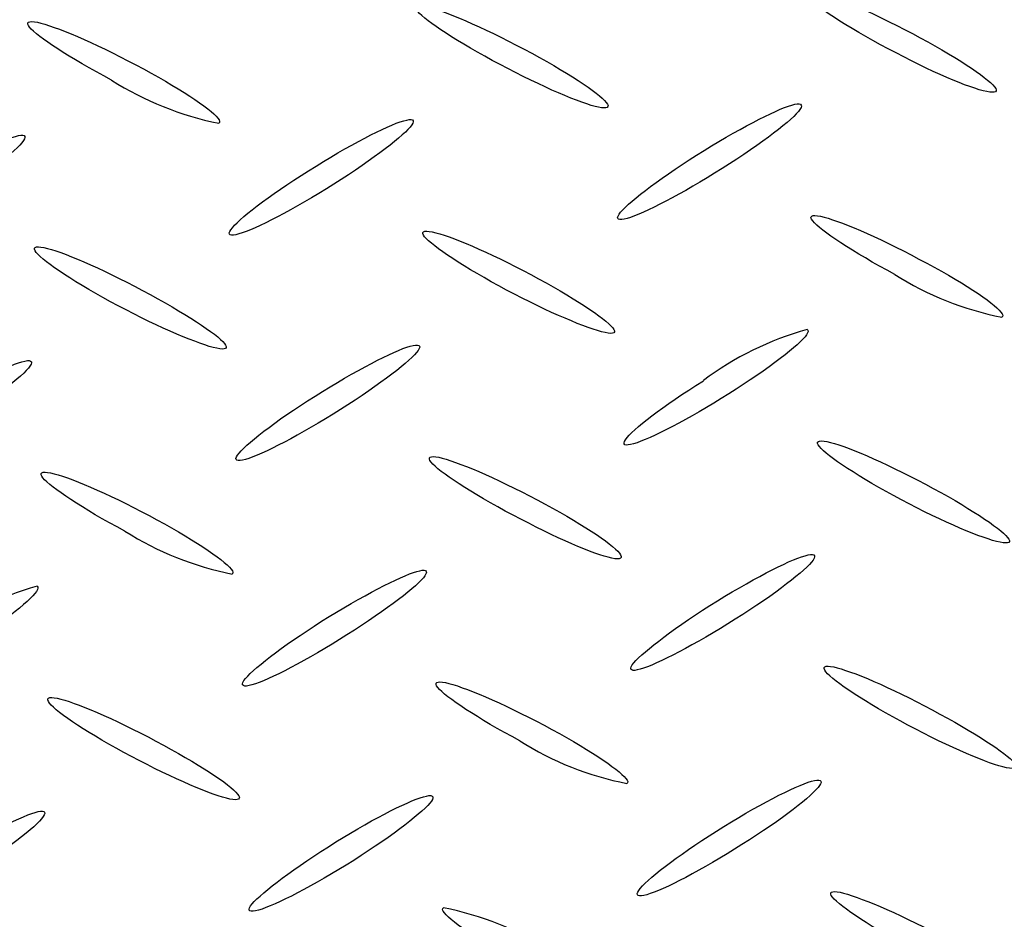
# Model space of a CAD drawing. Extents: x 0 to 216, y 0 to 280.
# Drawn here: x 34 to 37, y 159 to 162 of the extents above; entities that cross this region are included whole.
import ezdxf

# ---------------------------------------------------------------- set-up
doc = ezdxf.new("R2010")
doc.units = 0
doc.header["$LTSCALE"] = 10
doc.header["$MEASUREMENT"] = 0
doc.layers.add('CADdetails-9-EXTRAFINE', color=9, linetype='CONTINUOUS')

msp = doc.modelspace()

# ---------------------------------------------------------------- linework, layer by layer
at = {"layer": 'CADdetails-9-EXTRAFINE', "linetype": 'Continuous'}
for points in [[(37.01, 162.2262), (36.9793, 162.2428), (36.9496, 162.2592), (36.9209, 162.2754), (36.8934, 162.2912), (36.8672, 162.3067), (36.8422, 162.3218), (36.8187, 162.3364), (36.7967, 162.3505), (36.7762, 162.3641), (36.7574, 162.3769), (36.7404, 162.3891), (36.7252, 162.4005), (36.712, 162.4111), (36.7007, 162.4208), (36.6916, 162.4295), (36.6846, 162.4373), (36.6799, 162.444), (36.6776, 162.4496), (36.6777, 162.454), (36.6803, 162.4572)], [(36.6803, 162.4572), (36.6857, 162.459), (36.6933, 162.4594), (36.7032, 162.4585), (36.7152, 162.4564), (36.7292, 162.453), (36.745, 162.4485), (36.7627, 162.4428), (36.7821, 162.4361), (36.803, 162.4283), (36.8254, 162.4195), (36.8492, 162.4098), (36.8742, 162.3992), (36.9004, 162.3877), (36.9276, 162.3754), (36.9557, 162.3623), (36.9846, 162.3486), (37.0142, 162.3341), (37.0445, 162.319), (37.0752, 162.3034), (37.1063, 162.2872)], [(35.4689, 162.1641), (35.438, 162.1806), (35.4081, 162.1969), (35.3793, 162.213), (35.3517, 162.2288), (35.3253, 162.2443), (35.3003, 162.2594), (35.2767, 162.274), (35.2546, 162.2881), (35.2341, 162.3016), (35.2154, 162.3145), (35.1983, 162.3266), (35.1832, 162.338), (35.17, 162.3486), (35.1588, 162.3583), (35.1497, 162.367), (35.1429, 162.3748), (35.1383, 162.3814), (35.1361, 162.387), (35.1364, 162.3913), (35.1392, 162.3944)], [(35.1392, 162.3944), (35.1443, 162.3963), (35.1518, 162.3968), (35.1616, 162.396), (35.1735, 162.394), (35.1875, 162.3907), (35.2033, 162.3862), (35.221, 162.3806), (35.2404, 162.3739), (35.2613, 162.3662), (35.2838, 162.3575), (35.3075, 162.3478), (35.3326, 162.3372), (35.3588, 162.3258), (35.386, 162.3135), (35.4141, 162.3004), (35.443, 162.2866), (35.4726, 162.2722), (35.5028, 162.257), (35.5335, 162.2413), (35.5645, 162.225)], [(33.9271, 162.1019), (33.8962, 162.1185), (33.8663, 162.1349), (33.8376, 162.151), (33.81, 162.1668), (33.7836, 162.1823), (33.7586, 162.1974), (33.7351, 162.212), (33.713, 162.226), (33.6926, 162.2395), (33.6738, 162.2523), (33.6568, 162.2644), (33.6417, 162.2758), (33.6285, 162.2863), (33.6173, 162.296), (33.6082, 162.3047), (33.6013, 162.3124), (33.5967, 162.3191), (33.5945, 162.3247), (33.5947, 162.3291), (33.5974, 162.3323)], [(33.5974, 162.3323), (33.6027, 162.3341), (33.6104, 162.3345), (33.6203, 162.3337), (33.6323, 162.3316), (33.6463, 162.3283), (33.6622, 162.3238), (33.6799, 162.3182), (33.6993, 162.3115), (33.7203, 162.3038), (33.7427, 162.2951), (33.7664, 162.2855), (33.7914, 162.2749), (33.8176, 162.2635), (33.8447, 162.2512), (33.8728, 162.2382), (33.9016, 162.2244), (33.9311, 162.21), (33.9613, 162.1949), (33.9918, 162.1792), (34.0228, 162.1629)], [(37.1063, 162.2872), (37.1371, 162.2706), (37.1669, 162.2542), (37.1956, 162.238), (37.2232, 162.2222), (37.2495, 162.2066), (37.2745, 162.1915), (37.2981, 162.1768), (37.3201, 162.1627), (37.3406, 162.1492), (37.3594, 162.1363), (37.3765, 162.1241), (37.3917, 162.1127), (37.4049, 162.1021), (37.4162, 162.0924), (37.4253, 162.0837), (37.4323, 162.0759), (37.437, 162.0692), (37.4393, 162.0637), (37.4392, 162.0593), (37.4366, 162.0562)], [(37.4366, 162.0562), (37.4313, 162.0543), (37.4236, 162.0537), (37.4137, 162.0544), (37.4017, 162.0564), (37.3877, 162.0597), (37.3718, 162.0641), (37.354, 162.0696), (37.3346, 162.0763), (37.3136, 162.084), (37.2912, 162.0928), (37.2674, 162.1025), (37.2423, 162.1131), (37.2161, 162.1246), (37.1889, 162.137), (37.1607, 162.1501), (37.1318, 162.164), (37.1021, 162.1786), (37.0719, 162.1939), (37.0411, 162.2098), (37.01, 162.2262)], [(35.5645, 162.225), (35.5955, 162.2085), (35.6254, 162.1921), (35.6543, 162.1759), (35.682, 162.16), (35.7084, 162.1445), (35.7334, 162.1293), (35.757, 162.1147), (35.7791, 162.1006), (35.7996, 162.087), (35.8183, 162.0741), (35.8354, 162.0619), (35.8505, 162.0505), (35.8637, 162.0399), (35.8749, 162.0303), (35.884, 162.0215), (35.8909, 162.0138), (35.8955, 162.0071), (35.8978, 162.0015), (35.8976, 161.9972), (35.8948, 161.9941)], [(34.0228, 162.1629), (34.0537, 162.1463), (34.0837, 162.1299), (34.1125, 162.1137), (34.1402, 162.0978), (34.1666, 162.0823), (34.1916, 162.0671), (34.2152, 162.0525), (34.2373, 162.0383), (34.2577, 162.0247), (34.2765, 162.0118), (34.2935, 161.9996), (34.3086, 161.9881), (34.3218, 161.9775), (34.333, 161.9677), (34.342, 161.9588), (34.3488, 161.951), (34.3534, 161.9442), (34.3555, 161.9385), (34.3553, 161.934), (34.3525, 161.9307)], [(35.8948, 161.9941), (35.8897, 161.9921), (35.8822, 161.9915), (35.8724, 161.9923), (35.8605, 161.9943), (35.8466, 161.9976), (35.8308, 162.002), (35.8131, 162.0076), (35.7938, 162.0143), (35.7728, 162.0221), (35.7504, 162.0309), (35.7266, 162.0406), (35.7016, 162.0512), (35.6753, 162.0628), (35.6481, 162.0751), (35.6199, 162.0882), (35.5909, 162.1021), (35.5612, 162.1167), (35.5309, 162.1319), (35.5001, 162.1477), (35.4689, 162.1641)], [(36.2495, 161.8039), (36.2794, 161.8227), (36.309, 161.8408), (36.3382, 161.8583), (36.3668, 161.8751), (36.3947, 161.8912), (36.4218, 161.9064), (36.4481, 161.9208), (36.4734, 161.9343), (36.4976, 161.9468), (36.5207, 161.9583), (36.5424, 161.9688), (36.5627, 161.9781), (36.5815, 161.9863), (36.5987, 161.9932), (36.6142, 161.9989), (36.6279, 162.0032), (36.6396, 162.0062), (36.6493, 162.0077), (36.6568, 162.0078), (36.6621, 162.0063)], [(36.6621, 162.0063), (36.6651, 162.0032), (36.6657, 161.9988), (36.664, 161.9931), (36.6599, 161.986), (36.6537, 161.9778), (36.6453, 161.9684), (36.6349, 161.9579), (36.6226, 161.9463), (36.6083, 161.9339), (36.5923, 161.9205), (36.5745, 161.9063), (36.5551, 161.8913), (36.5342, 161.8756), (36.5117, 161.8593), (36.4879, 161.8424), (36.4628, 161.825), (36.4364, 161.8071), (36.4089, 161.7889), (36.3803, 161.7703), (36.3507, 161.7515)], [(34.7089, 161.7424), (34.7387, 161.761), (34.7681, 161.7791), (34.7971, 161.7965), (34.8256, 161.8132), (34.8534, 161.8292), (34.8804, 161.8444), (34.9066, 161.8587), (34.9318, 161.8721), (34.956, 161.8846), (34.979, 161.896), (35.0007, 161.9064), (35.021, 161.9157), (35.0399, 161.9239), (35.0572, 161.9308), (35.0727, 161.9365), (35.0865, 161.9408), (35.0984, 161.9438), (35.1082, 161.9454), (35.116, 161.9455), (35.1215, 161.9441)], [(35.1215, 161.9441), (35.1243, 161.9412), (35.1247, 161.9368), (35.1227, 161.9311), (35.1185, 161.9241), (35.1121, 161.9159), (35.1036, 161.9065), (35.0931, 161.896), (35.0807, 161.8844), (35.0664, 161.8719), (35.0503, 161.8586), (35.0325, 161.8443), (35.0131, 161.8293), (34.9922, 161.8136), (34.9698, 161.7973), (34.9461, 161.7803), (34.921, 161.7629), (34.8948, 161.745), (34.8674, 161.7268), (34.8389, 161.7082), (34.8095, 161.6894)], [(33.1672, 161.6796), (33.1969, 161.6984), (33.2264, 161.7166), (33.2554, 161.7342), (33.2839, 161.751), (33.3118, 161.767), (33.3389, 161.7823), (33.3651, 161.7966), (33.3904, 161.8101), (33.4146, 161.8226), (33.4376, 161.834), (33.4593, 161.8444), (33.4797, 161.8537), (33.4985, 161.8618), (33.5157, 161.8688), (33.5312, 161.8744), (33.5449, 161.8787), (33.5566, 161.8817), (33.5663, 161.8833), (33.5739, 161.8834), (33.5791, 161.8819)], [(33.5791, 161.8819), (33.5822, 161.879), (33.5828, 161.8747), (33.581, 161.8689), (33.577, 161.8619), (33.5707, 161.8537), (33.5624, 161.8443), (33.552, 161.8338), (33.5396, 161.8222), (33.5253, 161.8097), (33.5093, 161.7963), (33.4915, 161.7821), (33.4721, 161.767), (33.4511, 161.7513), (33.4286, 161.7349), (33.4047, 161.7179), (33.3795, 161.7004), (33.3531, 161.6825), (33.3255, 161.6642), (33.2968, 161.6455), (33.2671, 161.6266)], [(35.9393, 161.5498), (35.9363, 161.5527), (35.9358, 161.5571), (35.9376, 161.5628), (35.9417, 161.5698), (35.9479, 161.578), (35.9563, 161.5874), (35.9667, 161.5979), (35.979, 161.6094), (35.9932, 161.6219), (36.0092, 161.6353), (36.0268, 161.6495), (36.0462, 161.6645), (36.067, 161.6801), (36.0893, 161.6964), (36.113, 161.7133), (36.138, 161.7307), (36.1643, 161.7485), (36.1916, 161.7667), (36.2201, 161.7852), (36.2495, 161.8039)], [(34.3975, 161.4883), (34.3946, 161.4912), (34.394, 161.4955), (34.3958, 161.5013), (34.3999, 161.5083), (34.4062, 161.5165), (34.4146, 161.5259), (34.425, 161.5364), (34.4373, 161.5479), (34.4515, 161.5604), (34.4676, 161.5737), (34.4853, 161.5879), (34.5046, 161.6029), (34.5256, 161.6186), (34.548, 161.6349), (34.5718, 161.6518), (34.5969, 161.6692), (34.6232, 161.687), (34.6508, 161.7052), (34.6793, 161.7237), (34.7089, 161.7424)], [(36.3507, 161.7515), (36.3209, 161.7329), (36.2915, 161.7148), (36.2625, 161.6974), (36.234, 161.6807), (36.2062, 161.6647), (36.1791, 161.6496), (36.1529, 161.6352), (36.1277, 161.6218), (36.1035, 161.6094), (36.0805, 161.5979), (36.0589, 161.5875), (36.0386, 161.5782), (36.0198, 161.57), (36.0026, 161.5631), (35.9871, 161.5574), (35.9735, 161.5531), (35.9618, 161.5501), (35.9521, 161.5485), (35.9446, 161.5484), (35.9393, 161.5498)], [(34.8095, 161.6894), (34.7796, 161.6707), (34.75, 161.6527), (34.7209, 161.6353), (34.6923, 161.6186), (34.6644, 161.6027), (34.6373, 161.5875), (34.611, 161.5733), (34.5858, 161.5599), (34.5616, 161.5475), (34.5386, 161.536), (34.5169, 161.5257), (34.4967, 161.5164), (34.4779, 161.5083), (34.4607, 161.5014), (34.4453, 161.4958), (34.4317, 161.4915), (34.42, 161.4885), (34.4103, 161.4869), (34.4028, 161.4868), (34.3975, 161.4883)], [(37.0362, 161.331), (37.0054, 161.3476), (36.9756, 161.3641), (36.9469, 161.3803), (36.9193, 161.3962), (36.8929, 161.4118), (36.8679, 161.427), (36.8443, 161.4417), (36.8222, 161.4559), (36.8018, 161.4695), (36.7829, 161.4825), (36.7659, 161.4947), (36.7507, 161.5062), (36.7375, 161.5168), (36.7263, 161.5266), (36.7172, 161.5354), (36.7103, 161.5431), (36.7057, 161.5498), (36.7035, 161.5553), (36.7037, 161.5596), (36.7065, 161.5626)], [(36.7065, 161.5626), (36.7118, 161.5644), (36.7194, 161.5648), (36.7292, 161.564), (36.7412, 161.5618), (36.7552, 161.5585), (36.7711, 161.554), (36.7888, 161.5483), (36.8082, 161.5416), (36.8291, 161.5338), (36.8516, 161.5251), (36.8754, 161.5153), (36.9004, 161.5047), (36.9265, 161.4932), (36.9537, 161.4809), (36.9818, 161.4678), (37.0107, 161.4539), (37.0402, 161.4394), (37.0704, 161.4242), (37.101, 161.4084), (37.1319, 161.392)], [(35.4951, 161.2689), (35.4642, 161.2855), (35.4343, 161.302), (35.4055, 161.3183), (35.3779, 161.3342), (35.3516, 161.3498), (35.3266, 161.365), (35.303, 161.3797), (35.281, 161.3938), (35.2606, 161.4074), (35.2418, 161.4203), (35.2248, 161.4325), (35.2097, 161.444), (35.1964, 161.4546), (35.1853, 161.4643), (35.1762, 161.473), (35.1693, 161.4808), (35.1647, 161.4874), (35.1625, 161.493), (35.1627, 161.4973), (35.1654, 161.5005)], [(35.1654, 161.5005), (35.1706, 161.5023), (35.1782, 161.5028), (35.188, 161.502), (35.2, 161.5), (35.2139, 161.4967), (35.2298, 161.4922), (35.2475, 161.4866), (35.2669, 161.4799), (35.2878, 161.4722), (35.3103, 161.4634), (35.3341, 161.4537), (35.3591, 161.4431), (35.3853, 161.4316), (35.4125, 161.4193), (35.4406, 161.4062), (35.4696, 161.3923), (35.4992, 161.3778), (35.5295, 161.3626), (35.5602, 161.3468), (35.5913, 161.3304)], [(33.9533, 161.2061), (33.9225, 161.2228), (33.8927, 161.2393), (33.864, 161.2555), (33.8365, 161.2715), (33.8102, 161.287), (33.7852, 161.3022), (33.7617, 161.3169), (33.7397, 161.3311), (33.7192, 161.3447), (33.7005, 161.3576), (33.6835, 161.3699), (33.6683, 161.3813), (33.6551, 161.392), (33.6439, 161.4017), (33.6348, 161.4105), (33.6278, 161.4183), (33.6232, 161.425), (33.6209, 161.4307), (33.621, 161.4351), (33.6236, 161.4383)], [(33.6236, 161.4383), (33.6288, 161.4402), (33.6364, 161.4407), (33.6462, 161.4398), (33.6581, 161.4378), (33.6721, 161.4344), (33.6879, 161.4299), (33.7056, 161.4243), (33.7249, 161.4176), (33.7459, 161.4098), (33.7683, 161.401), (33.792, 161.3912), (33.8171, 161.3806), (33.8432, 161.369), (33.8705, 161.3567), (33.8986, 161.3435), (33.9276, 161.3296), (33.9573, 161.3151), (33.9876, 161.2999), (34.0184, 161.284), (34.0496, 161.2677)], [(37.1319, 161.392), (37.1628, 161.3756), (37.1927, 161.3593), (37.2215, 161.3433), (37.2491, 161.3275), (37.2754, 161.3121), (37.3005, 161.2971), (37.3241, 161.2825), (37.3461, 161.2684), (37.3666, 161.2549), (37.3854, 161.242), (37.4024, 161.2298), (37.4176, 161.2184), (37.4308, 161.2077), (37.442, 161.198), (37.451, 161.1891), (37.4579, 161.1813), (37.4625, 161.1745), (37.4647, 161.1688), (37.4644, 161.1643), (37.4616, 161.161)], [(35.5913, 161.3304), (35.6221, 161.3139), (35.6518, 161.2974), (35.6804, 161.2813), (35.7079, 161.2653), (35.7342, 161.2498), (35.7591, 161.2346), (35.7827, 161.2199), (35.8047, 161.2058), (35.8251, 161.1922), (35.8439, 161.1793), (35.8609, 161.1671), (35.876, 161.1557), (35.8892, 161.1451), (35.9004, 161.1354), (35.9095, 161.1267), (35.9164, 161.1189), (35.9211, 161.1123), (35.9233, 161.1068), (35.9231, 161.1025), (35.9204, 161.0995)], [(34.0496, 161.2677), (34.0805, 161.251), (34.1103, 161.2346), (34.1391, 161.2184), (34.1667, 161.2025), (34.193, 161.1869), (34.218, 161.1718), (34.2416, 161.1572), (34.2636, 161.1431), (34.284, 161.1297), (34.3028, 161.1168), (34.3198, 161.1047), (34.3349, 161.0934), (34.348, 161.0829), (34.3592, 161.0733), (34.3682, 161.0646), (34.375, 161.0569), (34.3796, 161.0503), (34.3817, 161.0448), (34.3815, 161.0404), (34.3787, 161.0373)], [(35.9204, 161.0995), (35.9153, 161.0977), (35.9078, 161.0972), (35.898, 161.0981), (35.8861, 161.1002), (35.8721, 161.1035), (35.8563, 161.108), (35.8386, 161.1136), (35.8192, 161.1202), (35.7983, 161.1279), (35.7758, 161.1367), (35.7521, 161.1463), (35.727, 161.1569), (35.7008, 161.1683), (35.6736, 161.1805), (35.6455, 161.1936), (35.6166, 161.2073), (35.587, 161.2218), (35.5568, 161.2369), (35.5261, 161.2526), (35.4951, 161.2689)], [(34.3787, 161.0373), (34.3735, 161.0355), (34.366, 161.0349), (34.3563, 161.0357), (34.3444, 161.0378), (34.3304, 161.0411), (34.3146, 161.0455), (34.297, 161.0511), (34.2776, 161.0578), (34.2567, 161.0655), (34.2343, 161.0742), (34.2105, 161.0838), (34.1855, 161.0944), (34.1593, 161.1058), (34.1321, 161.1181), (34.104, 161.1311), (34.075, 161.1448), (34.0454, 161.1592), (34.0151, 161.1743), (33.9844, 161.1899), (33.9533, 161.2061)], [(36.6883, 161.1123), (36.6913, 161.1093), (36.6919, 161.1048), (36.6901, 161.099), (36.6861, 161.0919), (36.6798, 161.0836), (36.6714, 161.0741), (36.661, 161.0636), (36.6486, 161.052), (36.6343, 161.0394), (36.6183, 161.026), (36.6005, 161.0117), (36.5811, 160.9967), (36.5601, 160.9809), (36.5377, 160.9646), (36.5139, 160.9477), (36.4887, 160.9302), (36.4624, 160.9124), (36.4349, 160.8942), (36.4064, 160.8757), (36.3769, 160.8569)], [(34.7345, 160.8484), (34.7645, 160.867), (34.7941, 160.8851), (34.8232, 160.9025), (34.8518, 160.9192), (34.8797, 160.9352), (34.9069, 160.9503), (34.9331, 160.9646), (34.9584, 160.978), (34.9826, 160.9905), (35.0056, 161.0019), (35.0273, 161.0123), (35.0476, 161.0215), (35.0664, 161.0296), (35.0836, 161.0364), (35.099, 161.042), (35.1126, 161.0462), (35.1242, 161.0491), (35.1339, 161.0505), (35.1413, 161.0505), (35.1465, 161.0489)], [(35.1465, 161.0489), (35.1495, 161.0461), (35.15, 161.0419), (35.1482, 161.0364), (35.1441, 161.0295), (35.1379, 161.0214), (35.1295, 161.0121), (35.1191, 161.0016), (35.1068, 160.9902), (35.0926, 160.9777), (35.0766, 160.9643), (35.0589, 160.9501), (35.0395, 160.9351), (35.0186, 160.9194), (34.9963, 160.903), (34.9725, 160.8861), (34.9475, 160.8686), (34.9212, 160.8507), (34.8937, 160.8323), (34.8652, 160.8137), (34.8357, 160.7948)], [(33.194, 160.7863), (33.2238, 160.8048), (33.2532, 160.8228), (33.2822, 160.8402), (33.3106, 160.8568), (33.3384, 160.8728), (33.3654, 160.8879), (33.3916, 160.9022), (33.4168, 160.9157), (33.4409, 160.9281), (33.4639, 160.9396), (33.4855, 160.95), (33.5058, 160.9593), (33.5246, 160.9674), (33.5418, 160.9744), (33.5573, 160.98), (33.5709, 160.9843), (33.5827, 160.9873), (33.5924, 160.9888), (33.6, 160.9889), (33.6053, 160.9874)], [(33.6053, 160.9874), (33.6083, 160.9844), (33.6088, 160.9801), (33.607, 160.9744), (33.6029, 160.9674), (33.5966, 160.9591), (33.5882, 160.9497), (33.5778, 160.9392), (33.5654, 160.9277), (33.5511, 160.9152), (33.5351, 160.9018), (33.5174, 160.8876), (33.498, 160.8726), (33.477, 160.8569), (33.4546, 160.8405), (33.4309, 160.8236), (33.4058, 160.8062), (33.3794, 160.7883), (33.352, 160.77), (33.3235, 160.7514), (33.2939, 160.7326)], [(35.9649, 160.6552), (35.9619, 160.6581), (35.9614, 160.6624), (35.9632, 160.6681), (35.9673, 160.6751), (35.9736, 160.6833), (35.982, 160.6927), (35.9925, 160.7032), (36.0048, 160.7148), (36.0191, 160.7273), (36.0351, 160.7407), (36.0529, 160.755), (36.0723, 160.77), (36.0932, 160.7857), (36.1156, 160.802), (36.1394, 160.8189), (36.1645, 160.8363), (36.1908, 160.8541), (36.2183, 160.8723), (36.2468, 160.8907), (36.2763, 160.9093)], [(34.4244, 160.5937), (34.4213, 160.5965), (34.4207, 160.6008), (34.4225, 160.6065), (34.4265, 160.6134), (34.4327, 160.6217), (34.4411, 160.631), (34.4514, 160.6415), (34.4638, 160.6531), (34.478, 160.6656), (34.494, 160.679), (34.5117, 160.6933), (34.531, 160.7083), (34.5519, 160.724), (34.5743, 160.7404), (34.598, 160.7574), (34.623, 160.7748), (34.6493, 160.7927), (34.6767, 160.811), (34.7051, 160.8296), (34.7345, 160.8484)], [(36.3769, 160.8569), (36.3471, 160.8383), (36.3177, 160.8203), (36.2887, 160.8029), (36.2602, 160.7862), (36.2324, 160.7702), (36.2053, 160.7551), (36.1791, 160.7408), (36.1538, 160.7274), (36.1297, 160.715), (36.1067, 160.7035), (36.085, 160.6931), (36.0646, 160.6838), (36.0458, 160.6757), (36.0286, 160.6688), (36.0131, 160.6631), (35.9994, 160.6587), (35.9876, 160.6557), (35.9779, 160.6541), (35.9703, 160.6539), (35.9649, 160.6552)], [(34.8357, 160.7948), (34.8059, 160.7762), (34.7765, 160.7582), (34.7475, 160.7409), (34.719, 160.7242), (34.6912, 160.7083), (34.6642, 160.6931), (34.638, 160.6788), (34.6127, 160.6654), (34.5886, 160.6529), (34.5656, 160.6414), (34.5439, 160.631), (34.5236, 160.6217), (34.5048, 160.6136), (34.4876, 160.6067), (34.4722, 160.601), (34.4585, 160.5967), (34.4468, 160.5937), (34.4372, 160.5922), (34.4296, 160.5922), (34.4244, 160.5937)], [(37.0624, 160.4365), (37.0316, 160.4531), (37.0018, 160.4696), (36.9731, 160.4858), (36.9455, 160.5017), (36.9192, 160.5172), (36.8942, 160.5323), (36.8707, 160.547), (36.8486, 160.5611), (36.8282, 160.5746), (36.8094, 160.5874), (36.7924, 160.5996), (36.7772, 160.611), (36.764, 160.6216), (36.7527, 160.6313), (36.7436, 160.6401), (36.7367, 160.6479), (36.7321, 160.6546), (36.7298, 160.6603), (36.73, 160.6648), (36.7327, 160.668)], [(36.7327, 160.668), (36.7379, 160.6699), (36.7454, 160.6704), (36.7552, 160.6696), (36.7671, 160.6675), (36.781, 160.6643), (36.7969, 160.6598), (36.8146, 160.6542), (36.8339, 160.6475), (36.8549, 160.6398), (36.8773, 160.631), (36.9011, 160.6213), (36.9262, 160.6107), (36.9523, 160.5992), (36.9795, 160.5869), (37.0077, 160.5738), (37.0366, 160.5599), (37.0662, 160.5454), (37.0964, 160.5302), (37.1271, 160.5144), (37.1581, 160.498)], [(35.5207, 160.3755), (35.4899, 160.392), (35.4601, 160.4083), (35.4313, 160.4244), (35.4038, 160.4403), (35.3775, 160.4557), (35.3525, 160.4708), (35.3289, 160.4854), (35.3069, 160.4995), (35.2864, 160.513), (35.2677, 160.5259), (35.2507, 160.5381), (35.2356, 160.5494), (35.2224, 160.56), (35.2112, 160.5697), (35.2021, 160.5784), (35.1953, 160.5862), (35.1907, 160.5929), (35.1885, 160.5984), (35.1888, 160.6028), (35.1916, 160.6059)], [(35.1916, 160.6059), (35.1967, 160.6077), (35.2042, 160.6081), (35.214, 160.6073), (35.2259, 160.6052), (35.2398, 160.6018), (35.2556, 160.5974), (35.2733, 160.5918), (35.2926, 160.5851), (35.3135, 160.5773), (35.3359, 160.5686), (35.3597, 160.5589), (35.3847, 160.5483), (35.4109, 160.5369), (35.4381, 160.5246), (35.4662, 160.5115), (35.4952, 160.4977), (35.5248, 160.4832), (35.5551, 160.468), (35.5858, 160.4522), (35.6169, 160.4359)], [(33.6504, 160.5437), (33.6556, 160.5456), (33.6631, 160.5461), (33.6728, 160.5453), (33.6847, 160.5433), (33.6986, 160.54), (33.7145, 160.5356), (33.7321, 160.53), (33.7515, 160.5233), (33.7724, 160.5156), (33.7948, 160.5069), (33.8185, 160.4972), (33.8436, 160.4866), (33.8697, 160.4751), (33.897, 160.4628), (33.9251, 160.4497), (33.954, 160.4358), (33.9837, 160.4213), (34.0139, 160.406), (34.0447, 160.3901), (34.0758, 160.3737)], [(33.9795, 160.3121), (33.9485, 160.3288), (33.9186, 160.3453), (33.8898, 160.3615), (33.8622, 160.3775), (33.8359, 160.3931), (33.8109, 160.4082), (33.7874, 160.4229), (33.7654, 160.4371), (33.745, 160.4507), (33.7263, 160.4636), (33.7094, 160.4758), (33.6943, 160.4872), (33.6812, 160.4978), (33.6701, 160.5075), (33.6611, 160.5163), (33.6542, 160.524), (33.6497, 160.5307), (33.6475, 160.5362), (33.6477, 160.5406), (33.6504, 160.5437)], [(37.1581, 160.498), (37.1891, 160.4815), (37.219, 160.4652), (37.2478, 160.4491), (37.2755, 160.4332), (37.3018, 160.4177), (37.3268, 160.4026), (37.3504, 160.388), (37.3725, 160.3738), (37.3929, 160.3603), (37.4117, 160.3474), (37.4287, 160.3352), (37.4438, 160.3238), (37.457, 160.3132), (37.4682, 160.3036), (37.4773, 160.2948), (37.4842, 160.2871), (37.4889, 160.2805), (37.4912, 160.275), (37.491, 160.2707), (37.4884, 160.2677)], [(35.6169, 160.4359), (35.6478, 160.4194), (35.6777, 160.403), (35.7065, 160.3869), (35.7341, 160.3711), (35.7604, 160.3556), (35.7854, 160.3405), (35.809, 160.3259), (35.8311, 160.3118), (35.8515, 160.2982), (35.8703, 160.2853), (35.8873, 160.2731), (35.9025, 160.2617), (35.9157, 160.251), (35.927, 160.2412), (35.9361, 160.2324), (35.943, 160.2246), (35.9477, 160.2178), (35.95, 160.2121), (35.9499, 160.2076), (35.9472, 160.2043)], [(37.4884, 160.2677), (37.4832, 160.2657), (37.4757, 160.2651), (37.466, 160.2658), (37.4541, 160.2678), (37.4402, 160.2711), (37.4243, 160.2755), (37.4067, 160.281), (37.3873, 160.2877), (37.3664, 160.2954), (37.344, 160.3041), (37.3202, 160.3137), (37.2951, 160.3243), (37.2689, 160.3357), (37.2417, 160.348), (37.2135, 160.3611), (37.1845, 160.3748), (37.1548, 160.3893), (37.1244, 160.4045), (37.0936, 160.4202), (37.0624, 160.4365)], [(34.0758, 160.3737), (34.1066, 160.3572), (34.1364, 160.3408), (34.1651, 160.3247), (34.1926, 160.3088), (34.2189, 160.2933), (34.2439, 160.2781), (34.2674, 160.2634), (34.2895, 160.2493), (34.3099, 160.2357), (34.3287, 160.2227), (34.3457, 160.2105), (34.3609, 160.199), (34.3742, 160.1883), (34.3854, 160.1785), (34.3946, 160.1697), (34.4016, 160.1619), (34.4063, 160.1552), (34.4087, 160.1496), (34.4086, 160.1452), (34.4061, 160.1421)], [(35.9472, 160.2043), (35.942, 160.2025), (35.9344, 160.2021), (35.9246, 160.2029), (35.9126, 160.2051), (35.8987, 160.2084), (35.8828, 160.2129), (35.8651, 160.2186), (35.8457, 160.2253), (35.8247, 160.2331), (35.8023, 160.2419), (35.7785, 160.2517), (35.7534, 160.2623), (35.7272, 160.2739), (35.6999, 160.2862), (35.6717, 160.2994), (35.6427, 160.3133), (35.613, 160.3279), (35.5827, 160.3432), (35.5519, 160.3591), (35.5207, 160.3755)], [(36.3025, 160.0172), (36.3324, 160.0357), (36.3619, 160.0536), (36.3909, 160.0709), (36.4194, 160.0875), (36.4473, 160.1034), (36.4743, 160.1185), (36.5006, 160.1327), (36.5258, 160.1461), (36.55, 160.1586), (36.5729, 160.17), (36.5946, 160.1804), (36.6149, 160.1897), (36.6337, 160.1978), (36.6509, 160.2047), (36.6664, 160.2104), (36.68, 160.2147), (36.6918, 160.2176), (36.7015, 160.2191), (36.7091, 160.2192), (36.7145, 160.2177)], [(36.7145, 160.2177), (36.7173, 160.2148), (36.7178, 160.2104), (36.7159, 160.2047), (36.7118, 160.1976), (36.7055, 160.1894), (36.6971, 160.1799), (36.6866, 160.1694), (36.6743, 160.1578), (36.66, 160.1453), (36.644, 160.1318), (36.6263, 160.1176), (36.6069, 160.1025), (36.586, 160.0868), (36.5637, 160.0704), (36.5399, 160.0534), (36.5148, 160.0359), (36.4885, 160.018), (36.4611, 159.9998), (36.4326, 159.9812), (36.4031, 159.9623)], [(34.7607, 159.9544), (34.7907, 159.9729), (34.8203, 159.9908), (34.8494, 160.0081), (34.878, 160.0247), (34.9058, 160.0406), (34.933, 160.0557), (34.9592, 160.07), (34.9845, 160.0834), (35.0087, 160.0958), (35.0317, 160.1073), (35.0534, 160.1177), (35.0737, 160.127), (35.0925, 160.1352), (35.1097, 160.1422), (35.1252, 160.1478), (35.1389, 160.1522), (35.1506, 160.1552), (35.1604, 160.1568), (35.1679, 160.1569), (35.1733, 160.1555)], [(35.1733, 160.1555), (35.1763, 160.1524), (35.1768, 160.148), (35.175, 160.1421), (35.1709, 160.1351), (35.1646, 160.1268), (35.1562, 160.1174), (35.1457, 160.1069), (35.1333, 160.0953), (35.1191, 160.0829), (35.103, 160.0695), (35.0852, 160.0553), (35.0658, 160.0404), (35.0448, 160.0247), (35.0224, 160.0085), (34.9986, 159.9916), (34.9734, 159.9742), (34.947, 159.9564), (34.9195, 159.9382), (34.8909, 159.9196), (34.8613, 159.9008)], [(33.6309, 160.0934), (33.634, 160.0903), (33.6346, 160.0859), (33.6329, 160.0801), (33.6289, 160.073), (33.6227, 160.0647), (33.6143, 160.0552), (33.604, 160.0447), (33.5917, 160.0331), (33.5775, 160.0206), (33.5615, 160.0071), (33.5438, 159.9929), (33.5245, 159.9779), (33.5037, 159.9622), (33.4813, 159.9459), (33.4576, 159.929), (33.4325, 159.9116), (33.4062, 159.8939), (33.3788, 159.8757), (33.3503, 159.8573), (33.3207, 159.8386)], [(35.9917, 159.7612), (35.9888, 159.7641), (35.9882, 159.7684), (35.9901, 159.774), (35.9941, 159.781), (36.0004, 159.7892), (36.0088, 159.7986), (36.0192, 159.8092), (36.0316, 159.8207), (36.0459, 159.8333), (36.0619, 159.8467), (36.0796, 159.861), (36.099, 159.8761), (36.1198, 159.8919), (36.1422, 159.9084), (36.1659, 159.9254), (36.191, 159.943), (36.2172, 159.961), (36.2446, 159.9795), (36.2731, 159.9982), (36.3025, 160.0172)], [(36.4031, 159.9623), (36.3732, 159.9438), (36.3437, 159.9258), (36.3146, 159.9084), (36.2861, 159.8917), (36.2582, 159.8757), (36.2311, 159.8606), (36.2049, 159.8462), (36.1796, 159.8328), (36.1555, 159.8203), (36.1325, 159.8088), (36.1108, 159.7984), (36.0905, 159.789), (36.0718, 159.7809), (36.0546, 159.774), (36.0392, 159.7683), (36.0256, 159.764), (36.014, 159.7611), (36.0044, 159.7596), (35.9969, 159.7597), (35.9917, 159.7612)], [(34.45, 159.6991), (34.447, 159.702), (34.4465, 159.7064), (34.4483, 159.7121), (34.4524, 159.7191), (34.4587, 159.7273), (34.4671, 159.7367), (34.4775, 159.7472), (34.4899, 159.7588), (34.5041, 159.7713), (34.5201, 159.7847), (34.5378, 159.799), (34.5572, 159.814), (34.5781, 159.8297), (34.6004, 159.8461), (34.6242, 159.8631), (34.6492, 159.8806), (34.6755, 159.8985), (34.7029, 159.9169), (34.7313, 159.9355), (34.7607, 159.9544)], [(34.8613, 159.9008), (34.8315, 159.8821), (34.8021, 159.8639), (34.7731, 159.8464), (34.7446, 159.8296), (34.7168, 159.8136), (34.6897, 159.7983), (34.6635, 159.784), (34.6383, 159.7705), (34.6142, 159.758), (34.5912, 159.7465), (34.5695, 159.736), (34.5492, 159.7267), (34.5304, 159.7186), (34.5132, 159.7117), (34.4978, 159.7061), (34.4841, 159.7018), (34.4724, 159.6989), (34.4628, 159.6975), (34.4552, 159.6975), (34.45, 159.6991)], [(37.0886, 159.5425), (37.0578, 159.559), (37.028, 159.5755), (36.9993, 159.5916), (36.9717, 159.6075), (36.9453, 159.623), (36.9203, 159.6382), (36.8967, 159.6528), (36.8746, 159.667), (36.8542, 159.6805), (36.8354, 159.6935), (36.8183, 159.7057), (36.8031, 159.7171), (36.7899, 159.7277), (36.7787, 159.7375), (36.7696, 159.7463), (36.7627, 159.7541), (36.7581, 159.7608), (36.7559, 159.7664), (36.7561, 159.7708), (36.7589, 159.774)], [(36.7589, 159.774), (36.7642, 159.7758), (36.7718, 159.7763), (36.7816, 159.7754), (36.7936, 159.7733), (36.8076, 159.7699), (36.8235, 159.7654), (36.8412, 159.7597), (36.8606, 159.753), (36.8816, 159.7452), (36.9041, 159.7364), (36.9279, 159.7267), (36.9529, 159.716), (36.9791, 159.7045), (37.0063, 159.6921), (37.0345, 159.6789), (37.0634, 159.665), (37.093, 159.6504), (37.1232, 159.6351), (37.1539, 159.6193), (37.1849, 159.6028)], [(35.5475, 159.4803), (35.5166, 159.4969), (35.4867, 159.5133), (35.4579, 159.5295), (35.4303, 159.5453), (35.404, 159.5609), (35.379, 159.576), (35.3555, 159.5907), (35.3334, 159.6048), (35.313, 159.6183), (35.2942, 159.6312), (35.2772, 159.6434), (35.2621, 159.6548), (35.2489, 159.6654), (35.2377, 159.6751), (35.2286, 159.6838), (35.2217, 159.6916), (35.2171, 159.6983), (35.2149, 159.7038), (35.2151, 159.7082), (35.2178, 159.7113)], [(35.2178, 159.7113), (35.2229, 159.7132), (35.2305, 159.7138), (35.2402, 159.713), (35.2522, 159.711), (35.2661, 159.7077), (35.282, 159.7032), (35.2997, 159.6976), (35.3191, 159.6909), (35.3401, 159.6831), (35.3625, 159.6743), (35.3864, 159.6646), (35.4115, 159.654), (35.4377, 159.6425), (35.465, 159.6302), (35.4932, 159.6171), (35.5223, 159.6033), (35.552, 159.5888), (35.5823, 159.5737), (35.6132, 159.5581), (35.6444, 159.5419)], [(34.0057, 159.4176), (33.9748, 159.4341), (33.945, 159.4505), (33.9162, 159.4667), (33.8886, 159.4826), (33.8623, 159.4982), (33.8373, 159.5134), (33.8137, 159.5281), (33.7917, 159.5423), (33.7712, 159.5559), (33.7525, 159.5688), (33.7355, 159.5811), (33.7204, 159.5926), (33.7073, 159.6032), (33.6961, 159.613), (33.6871, 159.6218), (33.6803, 159.6297), (33.6757, 159.6364), (33.6735, 159.6421), (33.6738, 159.6465), (33.6766, 159.6497)], [(33.6766, 159.6497), (33.6818, 159.6515), (33.6893, 159.6519), (33.699, 159.6511), (33.7109, 159.649), (33.7249, 159.6456), (33.7407, 159.6411), (33.7583, 159.6355), (33.7777, 159.6287), (33.7986, 159.6209), (33.8211, 159.6122), (33.8449, 159.6025), (33.8699, 159.5918), (33.8961, 159.5803), (33.9234, 159.568), (33.9515, 159.5549), (33.9805, 159.541), (34.0103, 159.5265), (34.0406, 159.5113), (34.0714, 159.4955), (34.1026, 159.4791)], [(37.1849, 159.6028), (37.2156, 159.5863), (37.2453, 159.57), (37.274, 159.554), (37.3015, 159.5382), (37.3277, 159.5228), (37.3526, 159.5078), (37.3761, 159.4932), (37.3981, 159.4792), (37.4185, 159.4658), (37.4373, 159.453), (37.4543, 159.4409), (37.4695, 159.4295), (37.4827, 159.419), (37.4939, 159.4094), (37.5031, 159.4007), (37.5101, 159.3929), (37.5148, 159.3862), (37.5172, 159.3807), (37.5172, 159.3763), (37.5146, 159.3731)], [(35.6444, 159.5419), (35.6751, 159.5253), (35.7048, 159.5089), (35.7334, 159.4927), (35.7609, 159.4768), (35.7871, 159.4612), (35.812, 159.4461), (35.8355, 159.4314), (35.8575, 159.4172), (35.8779, 159.4037), (35.8966, 159.3907), (35.9135, 159.3785), (35.9286, 159.3671), (35.9418, 159.3565), (35.953, 159.3468), (35.962, 159.3381), (35.9689, 159.3304), (35.9735, 159.3237), (35.9758, 159.3182), (35.9756, 159.3139), (35.9728, 159.3109)], [(37.5146, 159.3731), (37.5093, 159.3711), (37.5016, 159.3705), (37.4918, 159.3712), (37.4798, 159.3733), (37.4658, 159.3765), (37.4499, 159.3809), (37.4322, 159.3865), (37.4128, 159.3931), (37.3919, 159.4008), (37.3695, 159.4096), (37.3457, 159.4192), (37.3207, 159.4298), (37.2946, 159.4413), (37.2674, 159.4536), (37.2393, 159.4667), (37.2103, 159.4806), (37.1807, 159.4951), (37.1505, 159.5103), (37.1197, 159.5261), (37.0886, 159.5425)], [(34.1026, 159.4791), (34.1334, 159.4625), (34.1632, 159.4462), (34.1919, 159.43), (34.2194, 159.4142), (34.2456, 159.3987), (34.2705, 159.3837), (34.294, 159.3691), (34.316, 159.355), (34.3363, 159.3415), (34.355, 159.3287), (34.372, 159.3166), (34.3871, 159.3053), (34.4002, 159.2947), (34.4113, 159.2851), (34.4204, 159.2763), (34.4272, 159.2686), (34.4318, 159.2619), (34.434, 159.2563), (34.4338, 159.2519), (34.4311, 159.2487)], [(34.4311, 159.2487), (34.4259, 159.2468), (34.4184, 159.2462), (34.4087, 159.247), (34.3968, 159.249), (34.3829, 159.2522), (34.367, 159.2567), (34.3494, 159.2623), (34.33, 159.2689), (34.3091, 159.2767), (34.2867, 159.2854), (34.2629, 159.2951), (34.2379, 159.3057), (34.2117, 159.3171), (34.1845, 159.3294), (34.1564, 159.3424), (34.1275, 159.3562), (34.0978, 159.3706), (34.0676, 159.3857), (34.0368, 159.4014), (34.0057, 159.4176)], [(36.3281, 159.122), (36.358, 159.1406), (36.3876, 159.1585), (36.4168, 159.1759), (36.4454, 159.1926), (36.4733, 159.2085), (36.5004, 159.2237), (36.5267, 159.238), (36.552, 159.2514), (36.5762, 159.2638), (36.5992, 159.2753), (36.6209, 159.2856), (36.6412, 159.2949), (36.66, 159.303), (36.6771, 159.3099), (36.6926, 159.3155), (36.7062, 159.3198), (36.7178, 159.3227), (36.7274, 159.3241), (36.7349, 159.3241), (36.7401, 159.3225)], [(36.7401, 159.3225), (36.743, 159.3196), (36.7436, 159.3152), (36.7418, 159.3095), (36.7377, 159.3025), (36.7314, 159.2943), (36.7231, 159.2849), (36.7127, 159.2744), (36.7003, 159.2629), (36.6861, 159.2504), (36.6701, 159.237), (36.6524, 159.2228), (36.6331, 159.2078), (36.6122, 159.1922), (36.5898, 159.1759), (36.5661, 159.159), (36.541, 159.1416), (36.5147, 159.1238), (36.4873, 159.1056), (36.4588, 159.0871), (36.4293, 159.0684)], [(34.7876, 159.0598), (34.8173, 159.0785), (34.8468, 159.0965), (34.8758, 159.1139), (34.9042, 159.1307), (34.9321, 159.1466), (34.9591, 159.1618), (34.9853, 159.1761), (35.0106, 159.1895), (35.0348, 159.202), (35.0577, 159.2134), (35.0795, 159.2238), (35.0998, 159.2331), (35.1186, 159.2412), (35.1358, 159.2481), (35.1513, 159.2537), (35.165, 159.258), (35.1768, 159.2609), (35.1865, 159.2624), (35.1941, 159.2624), (35.1995, 159.2609)], [(35.1995, 159.2609), (35.2023, 159.2579), (35.2027, 159.2535), (35.2007, 159.2477), (35.1966, 159.2407), (35.1902, 159.2324), (35.1817, 159.223), (35.1713, 159.2125), (35.1589, 159.201), (35.1446, 159.1885), (35.1286, 159.1751), (35.1109, 159.1609), (35.0915, 159.1459), (35.0707, 159.1301), (35.0483, 159.1138), (35.0246, 159.0968), (34.9996, 159.0794), (34.9734, 159.0615), (34.946, 159.0431), (34.9175, 159.0245), (34.8881, 159.0056)], [(33.2464, 158.9977), (33.2761, 159.0162), (33.3055, 159.0341), (33.3344, 159.0514), (33.3628, 159.068), (33.3906, 159.084), (33.4177, 159.0991), (33.4439, 159.1134), (33.4691, 159.1269), (33.4933, 159.1394), (33.5163, 159.1509), (33.538, 159.1613), (33.5583, 159.1707), (33.5771, 159.1789), (33.5943, 159.1859), (33.6098, 159.1916), (33.6235, 159.196), (33.6352, 159.1991), (33.6449, 159.2007), (33.6525, 159.2008), (33.6577, 159.1994)], [(33.6577, 159.1994), (33.6607, 159.1964), (33.6612, 159.1919), (33.6594, 159.1862), (33.6552, 159.1791), (33.6489, 159.1708), (33.6405, 159.1613), (33.63, 159.1508), (33.6176, 159.1392), (33.6033, 159.1266), (33.5872, 159.1132), (33.5694, 159.0989), (33.55, 159.0838), (33.529, 159.068), (33.5066, 159.0515), (33.4828, 159.0345), (33.4576, 159.017), (33.4313, 158.999), (33.4038, 158.9806), (33.3753, 158.9618), (33.3457, 158.9428)], [(36.0173, 158.8661), (36.0144, 158.869), (36.0138, 158.8734), (36.0156, 158.8791), (36.0197, 158.8862), (36.026, 158.8945), (36.0344, 158.9039), (36.0448, 158.9145), (36.0572, 158.9261), (36.0715, 158.9387), (36.0875, 158.9522), (36.1052, 158.9665), (36.1246, 158.9816), (36.1454, 158.9974), (36.1678, 159.0138), (36.1915, 159.0308), (36.2166, 159.0483), (36.2428, 159.0663), (36.2702, 159.0846), (36.2987, 159.1032), (36.3281, 159.122)], [(34.4762, 158.8051), (34.4732, 158.8079), (34.4727, 158.8122), (34.4745, 158.8178), (34.4786, 158.8248), (34.485, 158.8329), (34.4934, 158.8422), (34.5039, 158.8527), (34.5163, 158.8641), (34.5306, 158.8766), (34.5466, 158.89), (34.5644, 158.9042), (34.5838, 158.9192), (34.6047, 158.9349), (34.6271, 158.9513), (34.6509, 158.9683), (34.676, 158.9858), (34.7022, 159.0038), (34.7297, 159.0221), (34.7581, 159.0408), (34.7876, 159.0598)], [(36.4293, 159.0684), (36.3995, 159.0496), (36.3701, 159.0315), (36.3411, 159.014), (36.3126, 158.9972), (36.2848, 158.9812), (36.2577, 158.966), (36.2315, 158.9516), (36.2062, 158.9382), (36.1821, 158.9257), (36.1591, 158.9142), (36.1374, 158.9038), (36.117, 158.8944), (36.0982, 158.8863), (36.081, 158.8793), (36.0655, 158.8737), (36.0518, 158.8693), (36.04, 158.8663), (36.0303, 158.8647), (36.0227, 158.8646), (36.0173, 158.8661)], [(34.8881, 159.0056), (34.8583, 158.987), (34.8288, 158.9691), (34.7997, 158.9517), (34.7712, 158.9351), (34.7434, 158.9192), (34.7163, 158.9041), (34.6901, 158.8898), (34.6648, 158.8764), (34.6407, 158.864), (34.6177, 158.8526), (34.596, 158.8422), (34.5757, 158.8329), (34.5569, 158.8249), (34.5397, 158.818), (34.5242, 158.8124), (34.5106, 158.8081), (34.4988, 158.8051), (34.4891, 158.8036), (34.4815, 158.8036), (34.4762, 158.8051)], [(37.1154, 158.6479), (37.0845, 158.6645), (37.0545, 158.6809), (37.0257, 158.6971), (36.9981, 158.713), (36.9717, 158.7285), (36.9467, 158.7437), (36.9231, 158.7584), (36.901, 158.7726), (36.8806, 158.7862), (36.8618, 158.7991), (36.8448, 158.8113), (36.8296, 158.8228), (36.8163, 158.8334), (36.8051, 158.8431), (36.796, 158.8519), (36.789, 158.8597), (36.7843, 158.8664), (36.7819, 158.872), (36.782, 158.8763), (36.7845, 158.8795)], [(36.7845, 158.8795), (36.7898, 158.8812), (36.7974, 158.8817), (36.8072, 158.8808), (36.8192, 158.8787), (36.8332, 158.8754), (36.8491, 158.8709), (36.8669, 158.8653), (36.8863, 158.8586), (36.9073, 158.8509), (36.9298, 158.8421), (36.9537, 158.8324), (36.9788, 158.8218), (37.005, 158.8103), (37.0323, 158.798), (37.0606, 158.7849), (37.0896, 158.771), (37.1194, 158.7564), (37.1497, 158.7412), (37.1805, 158.7253), (37.2117, 158.7088)], [(35.5725, 158.5863), (35.5418, 158.6029), (35.512, 158.6193), (35.4834, 158.6354), (35.4559, 158.6512), (35.4297, 158.6667), (35.4048, 158.6818), (35.3813, 158.6964), (35.3593, 158.7105), (35.339, 158.7239), (35.3202, 158.7368), (35.3033, 158.7489), (35.2882, 158.7603), (35.275, 158.7709), (35.2638, 158.7806), (35.2548, 158.7893), (35.2479, 158.7971), (35.2433, 158.8039), (35.2411, 158.8095), (35.2413, 158.814), (35.244, 158.8173)]]:
    msp.add_lwpolyline(points, dxfattribs=at)
for centre, radius, start, end in [((34.6021, 163.1647, 0), 1.259, 237.5787, 258.5634), ((37.7043, 162.3853, 0), 1.2482, 237.6379, 258.7865), ((37.0182, 159.9229, 0), 1.2344, 105.5049, 126.946), ((34.6478, 161.3686, 0), 1.2502, 237.6851, 258.8521), ((33.9745, 158.8756, 0), 1.2653, 105.7541, 126.627), ((36.2042, 160.5106, 0), 1.2219, 237.4843, 259.0826), ((35.0066, 157.6063, 0), 1.2341, 57.5158, 78.9085)]:
    msp.add_arc(centre, radius, start, end, dxfattribs=at)

doc.saveas('drawing.dxf')
